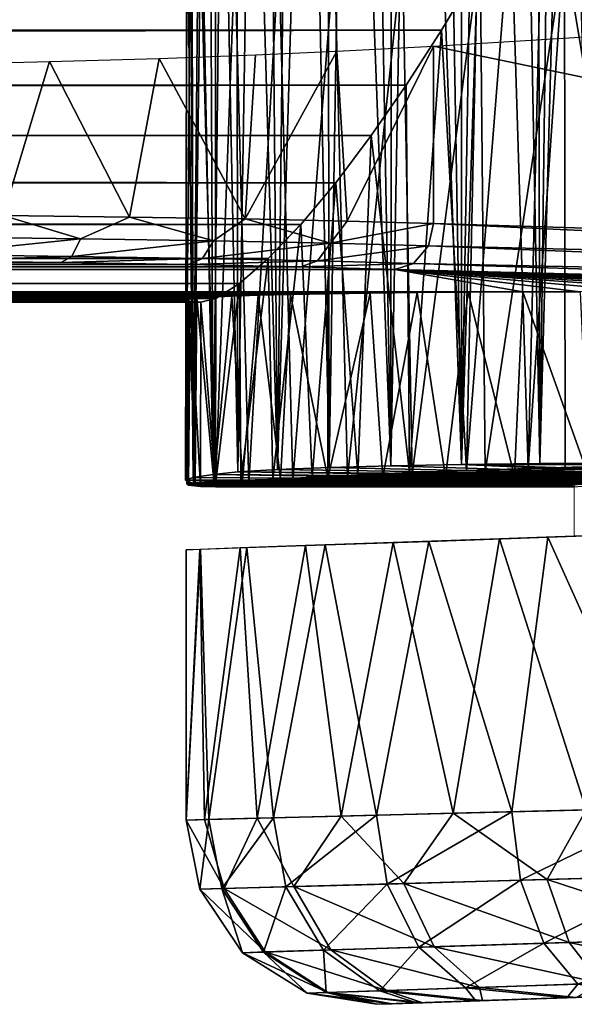
# Model space of a CAD drawing. Units: feet. Extents: x -15.9 to 15.9, y -6 to 4.6.
# Drawn here: x -4.4 to -4.1, y -1 to -0.6 of the extents above; entities that cross this region are included whole.
import ezdxf

# ---------------------------------------------------------------- set-up
doc = ezdxf.new("R2010")
doc.units = ezdxf.units.FT
doc.header["$MEASUREMENT"] = 0
doc.layers.get('0').update_dxf_attribs({"color": 255})
doc.layers.add('AFUWA-3-ARPM', color=4, linetype='Continuous')
doc.layers.add('AFUWA-P', color=2, linetype='Continuous')

# ---------------------------------------------------------------- blocks, each defined once
blk = doc.blocks.new('A$C75E12438')
at = {"linetype": 'Continuous', "lineweight": 0}
for p, q in [((-10.73052, 4.80321), (-10.74584, 4.77787)), ((-10.74584, 4.77787), (-10.73052, 4.80321)), ((-10.74584, 4.77787), (-10.76091, 4.75439)), ((-10.76091, 4.75439), (-10.74584, 4.77787)), ((-10.76091, 4.75439), (-10.77586, 4.73276)), ((-10.77586, 4.73276), (-10.76091, 4.75439)), ((-14.88709, 4.73257), (-10.77586, 4.73276)), ((-10.77586, 4.73276), (-10.79103, 4.71264)), ((-10.79103, 4.71264), (-10.77586, 4.73276)), ((-10.79103, 4.71264), (-14.88708, 4.71263)), ((-10.79103, 4.71264), (-10.80594, 4.69487)), ((-10.80594, 4.69487), (-10.79103, 4.71264)), ((-14.88708, 4.69499), (-10.80594, 4.69487)), ((-10.80594, 4.69487), (-10.8199, 4.68028)), ((-10.8199, 4.68028), (-10.80594, 4.69487)), ((-14.88708, 4.68043), (-10.8199, 4.68028)), ((-10.8199, 4.68028), (-10.8322, 4.66961)), ((-10.8199, 4.68028), (-10.8322, 4.66961)), ((-14.88708, 4.66961), (-10.8322, 4.66961)), ((-10.8322, 4.66961), (-10.84235, 4.66326)), ((-10.8322, 4.66961), (-10.84235, 4.66326)), ((-10.84235, 4.66326), (-14.88708, 4.66327)), ((-14.88708, 4.66168), (-10.84872, 4.66168)), ((-10.84872, 4.66168), (-14.88708, 4.66168)), ((-10.85517, 4.58554), (-10.85502, 4.66168)), ((-10.85482, 4.66168), (-10.8547, 4.58402)), ((-10.84235, 4.66326), (-10.84872, 4.66168)), ((-10.84872, 4.66168), (-10.84235, 4.66326)), ((-10.84239, 4.58367), (-10.84235, 4.66326)), ((-10.84239, 4.58367), (-10.84235, 4.66326)), ((-10.75944, 4.58888), (-10.78155, 4.58791)), ((-10.78155, 4.58791), (-10.75944, 4.58888)), ((-10.73505, 4.58979), (-10.75944, 4.58888)), ((-10.75944, 4.58888), (-10.73505, 4.58979)), ((-10.73505, 4.58979), (-10.7087, 4.59062)), ((-10.73505, 4.58979), (-10.7087, 4.59062)), ((-10.7087, 4.59062), (-10.6805, 4.59138)), ((-10.6805, 4.59138), (-10.7087, 4.59062)), ((-10.85517, 4.58554), (-10.8547, 4.58535)), ((-10.85517, 4.58554), (-10.8547, 4.58535)), ((-10.83164, 4.58476), (-10.84239, 4.58367)), ((-10.83164, 4.58476), (-10.84239, 4.58367)), ((-10.83164, 4.58476), (-10.81785, 4.58584)), ((-10.81785, 4.58584), (-10.83164, 4.58476)), ((-10.80112, 4.58689), (-10.81785, 4.58584)), ((-10.81785, 4.58584), (-10.80112, 4.58689)), ((-10.78155, 4.58791), (-10.80112, 4.58689)), ((-10.80112, 4.58689), (-10.78155, 4.58791)), ((-10.68488, 4.58412), (-10.69423, 4.58279)), ((-10.8547, 4.58402), (-10.85389, 4.58342)), ((-10.8547, 4.58402), (-10.85389, 4.58342)), ((-10.85389, 4.58342), (-10.8489, 4.58293)), ((-10.85389, 4.58342), (-10.8489, 4.58293)), ((-10.84239, 4.58367), (-10.8489, 4.58293)), ((-10.8489, 4.58293), (-10.84239, 4.58367)), ((-10.69423, 4.58279), (-10.8489, 4.58293)), ((-10.69423, 4.58279), (-10.8489, 4.58293)), ((-10.84332, 4.58293), (-10.84241, 4.58279)), ((-10.84332, 4.58293), (-10.84241, 4.58279)), ((-10.84106, 4.58293), (-10.84241, 4.58279)), ((-10.84241, 4.58293), (-10.84241, 4.58279)), ((-10.84241, 4.58279), (-10.84241, 4.58293)), ((-10.84106, 4.58293), (-10.84241, 4.58279)), ((-10.68928, 4.58279), (-10.84241, 4.58279)), ((-10.68928, 4.58279), (-10.84241, 4.58279)), ((-10.68899, 4.58282), (-10.68928, 4.58279)), ((-10.68899, 4.58354), (-10.68899, 4.56165)), ((-10.68899, 4.58354), (-10.68899, 4.56165)), ((-10.7664, 4.55895), (-10.8039, 4.55764)), ((-10.76004, 4.55917), (-10.7955, 4.55794)), ((-10.7664, 4.55895), (-10.78865, 4.44211)), ((-10.7664, 4.55895), (-10.72096, 4.56054)), ((-10.74087, 4.44332), (-10.72096, 4.56054)), ((-10.66892, 4.56235), (-10.72096, 4.56054)), ((-10.84885, 4.55609), (-10.85493, 4.55585)), ((-10.8491, 4.55606), (-10.85493, 4.55586)), ((-10.85493, 4.44042), (-10.85493, 4.55586)), ((-10.85493, 4.55586), (-10.85493, 4.44042)), ((-10.8491, 4.55606), (-10.83188, 4.55666)), ((-10.8491, 4.55606), (-10.84709, 4.44062)), ((-10.82905, 4.55678), (-10.84885, 4.55609)), ((-10.84885, 4.55607), (-10.84885, 4.55609)), ((-10.8039, 4.55764), (-10.83188, 4.55666)), ((-10.82458, 4.44119), (-10.83188, 4.55666)), ((-10.82905, 4.55678), (-10.7955, 4.55794)), ((-10.82905, 4.55678), (-10.82905, 4.55676)), ((-10.78865, 4.44211), (-10.8039, 4.55764)), ((-10.7955, 4.55794), (-10.7955, 4.55793)), ((-10.7955, 4.55793), (-10.7955, 4.55794)), ((-10.84709, 4.44062), (-10.82458, 4.44119)), ((-10.84709, 4.44062), (-10.82458, 4.44119)), ((-10.83878, 4.41117), (-10.82458, 4.44119)), ((-10.78865, 4.44211), (-10.82458, 4.44119)), ((-10.78865, 4.44211), (-10.82458, 4.44119)), ((-10.80898, 4.412), (-10.82458, 4.44119)), ((-10.78865, 4.44211), (-10.80898, 4.412)), ((-10.74087, 4.44332), (-10.78865, 4.44211)), ((-10.74087, 4.44332), (-10.78865, 4.44211)), ((-10.76192, 4.41331), (-10.78865, 4.44211)), ((-10.74087, 4.44332), (-10.76192, 4.41331)), ((-10.68391, 4.44477), (-10.74087, 4.44332)), ((-10.74087, 4.44332), (-10.68391, 4.44477)), ((-10.70053, 4.41502), (-10.74087, 4.44332)), ((-10.68391, 4.44477), (-10.70053, 4.41502)), ((-10.84709, 4.44062), (-10.85493, 4.44042)), ((-10.85493, 4.44042), (-10.84709, 4.44062)), ((-10.85493, 4.44042), (-10.84918, 4.41088)), ((-10.84918, 4.41088), (-10.85493, 4.44042)), ((-10.83878, 4.41117), (-10.84709, 4.44062)), ((-10.62961, 4.417), (-10.70053, 4.41502)), ((-10.80898, 4.412), (-10.83878, 4.41117)), ((-10.76192, 4.41331), (-10.80898, 4.412)), ((-10.80898, 4.412), (-10.7931, 4.38496)), ((-10.70053, 4.41502), (-10.76192, 4.41331)), ((-10.74889, 4.38634), (-10.76192, 4.41331)), ((-10.69123, 4.38815), (-10.70053, 4.41502)), ((-10.83878, 4.41117), (-10.84918, 4.41088)), ((-10.83089, 4.38378), (-10.84918, 4.41088)), ((-10.83089, 4.38378), (-10.84918, 4.41088)), ((-10.83878, 4.41117), (-10.82111, 4.38409)), ((-10.69123, 4.38815), (-10.74889, 4.38634)), ((-10.69123, 4.38815), (-10.62464, 4.39023)), ((-10.67772, 4.37071), (-10.69123, 4.38815)), ((-10.83089, 4.38378), (-10.82111, 4.38409)), ((-10.80317, 4.36645), (-10.83089, 4.38378)), ((-10.83089, 4.38378), (-10.80317, 4.36645)), ((-10.7931, 4.38496), (-10.82111, 4.38409)), ((-10.79439, 4.36675), (-10.82111, 4.38409)), ((-10.74889, 4.38634), (-10.7931, 4.38496)), ((-10.76924, 4.3676), (-10.7931, 4.38496)), ((-10.72953, 4.36895), (-10.74889, 4.38634)), ((-10.72953, 4.36895), (-10.67772, 4.37071)), ((-10.79439, 4.36675), (-10.80317, 4.36645)), ((-10.77344, 4.36173), (-10.80317, 4.36645)), ((-10.80317, 4.36645), (-10.77344, 4.36173)), ((-10.76924, 4.3676), (-10.79439, 4.36675)), ((-10.76924, 4.3676), (-10.72953, 4.36895)), ((-10.77344, 4.36173), (-10.76694, 4.36196)), ((-10.77344, 4.36173), (-10.76694, 4.36196)), ((-10.75374, 4.36242), (-10.76694, 4.36196)), ((-10.76694, 4.36196), (-10.75374, 4.36242)), ((-10.75374, 4.36242), (-10.72825, 4.36331)), ((-10.75374, 4.36242), (-10.72825, 4.36331)), ((-10.72825, 4.36331), (-10.68816, 4.36471)), ((-10.68816, 4.36471), (-10.72825, 4.36331))]:
    blk.add_line(p, q, dxfattribs=at)

msp = doc.modelspace()

# ---------------------------------------------------------------- linework, layer by layer
at = {"layer": 'AFUWA-3-ARPM'}
for points in [[(-4.13101, -0.09715, 5.68875), (-4.12028, -0.07367, 5.68362), (-4.14021, -0.79721, 5.69359)], [(-4.14021, -0.79721, 5.69359), (-4.12028, -0.07367, 5.68362), (-4.10429, -0.79702, 5.67707)], [(-4.14159, -0.12064, 5.69438), (-4.13101, -0.09715, 5.68875), (-4.14021, -0.79721, 5.69359)], [(-4.14159, -0.12064, 5.69438), (-4.14021, -0.79721, 5.69359), (-4.15248, -0.14509, 5.70068)], [(-4.15248, -0.14509, 5.70068), (-4.1736, -0.79758, 5.71487), (-4.16313, -0.16935, 5.70749)], [(-4.1736, -0.79758, 5.71487), (-4.15248, -0.14509, 5.70068), (-4.14021, -0.79721, 5.69359)], [(-4.1736, -0.79758, 5.71487), (-4.17346, -0.19327, 5.71478), (-4.16313, -0.16935, 5.70749)], [(-4.17346, -0.19327, 5.71478), (-4.1736, -0.79758, 5.71487), (-4.18358, -0.21706, 5.72261)], [(-4.1736, -0.79758, 5.71487), (-4.19358, -0.24095, 5.73106), (-4.18358, -0.21706, 5.72261)], [(-4.20381, -0.79813, 5.74054), (-4.19358, -0.24095, 5.73106), (-4.1736, -0.79758, 5.71487)], [(-4.20348, -0.26501, 5.74021), (-4.19358, -0.24095, 5.73106), (-4.20381, -0.79813, 5.74054)], [(-4.20381, -0.79813, 5.74054), (-4.213, -0.28858, 5.7499), (-4.20348, -0.26501, 5.74021)], [(-4.213, -0.28858, 5.7499), (-4.20381, -0.79813, 5.74054), (-4.22217, -0.31179, 5.76018)], [(-4.22217, -0.31179, 5.76018), (-4.23017, -0.79885, 5.76997), (-4.23095, -0.33452, 5.77104)], [(-4.20381, -0.79813, 5.74054), (-4.23017, -0.79885, 5.76997), (-4.22217, -0.31179, 5.76018)], [(-4.23017, -0.79885, 5.76997), (-4.23913, -0.35637, 5.78239), (-4.23095, -0.33452, 5.77104)], [(-4.25229, -0.79972, 5.80272), (-4.24757, -0.37947, 5.79518), (-4.23913, -0.35637, 5.78239)], [(-4.25229, -0.79972, 5.80272), (-4.23913, -0.35637, 5.78239), (-4.23017, -0.79885, 5.76997)], [(-4.24757, -0.37947, 5.79518), (-4.25229, -0.79972, 5.80272), (-4.25586, -0.40291, 5.80911)], [(-4.25229, -0.79972, 5.80272), (-4.26317, -0.42465, 5.82344), (-4.25586, -0.40291, 5.80911)], [(-4.2699, -0.44582, 5.83873), (-4.26317, -0.42465, 5.82344), (-4.26931, -0.80074, 5.83836)], [(-4.26931, -0.80074, 5.83836), (-4.26317, -0.42465, 5.82344), (-4.25229, -0.79972, 5.80272)], [(-4.26931, -0.80074, 5.83836), (-4.276, -0.46642, 5.85514), (-4.2699, -0.44582, 5.83873)], [(-4.27989, -0.80192, 5.87647), (-4.28118, -0.48581, 5.87246), (-4.276, -0.46642, 5.85514)], [(-4.26931, -0.80074, 5.83836), (-4.27989, -0.80192, 5.87647), (-4.276, -0.46642, 5.85514)], [(-4.28118, -0.48581, 5.87246), (-4.27989, -0.80192, 5.87647), (-4.28565, -0.50488, 5.89149)], [(-4.28834, -0.80311, 5.91507), (-4.28897, -0.52271, 5.91189), (-4.28565, -0.50488, 5.89149)], [(-4.28565, -0.50488, 5.89149), (-4.27989, -0.80192, 5.87647), (-4.28834, -0.80311, 5.91507)], [(-4.12509, -0.50888, 8.33712), (-4.13865, -0.53532, 8.33031), (-4.14511, -0.79929, 8.32665)], [(-4.14511, -0.79929, 8.32665), (-4.11691, -0.79854, 8.34081), (-4.12509, -0.50888, 8.33712)], [(-4.28897, -0.52271, 5.91189), (-4.28834, -0.80311, 5.91507), (-4.29088, -0.53887, 5.93361)], [(-4.15257, -0.56131, 8.32239), (-4.14511, -0.79929, 8.32665), (-4.13865, -0.53532, 8.33031)], [(-4.29158, -0.80438, 5.95438), (-4.29107, -0.55298, 5.95671), (-4.29088, -0.53887, 5.93361)], [(-4.28834, -0.80311, 5.91507), (-4.29158, -0.80438, 5.95438), (-4.29088, -0.53887, 5.93361)], [(-4.29107, -0.55298, 5.95671), (-4.29158, -0.80438, 5.95438), (-4.28937, -0.56484, 5.98115)], [(-4.15257, -0.56131, 8.32239), (-4.16693, -0.58671, 8.31302), (-4.17146, -0.80013, 8.30968)], [(-4.17146, -0.80013, 8.30968), (-4.14511, -0.79929, 8.32665), (-4.15257, -0.56131, 8.32239)], [(-4.29158, -0.80438, 5.95438), (-4.28821, -0.80574, 5.99391), (-4.28937, -0.56484, 5.98115)], [(-4.28937, -0.56484, 5.98115), (-4.28821, -0.80574, 5.99391), (-4.28526, -0.57349, 6.00634)], [(-4.28526, -0.57349, 6.00634), (-4.28821, -0.80574, 5.99391), (-4.27882, -0.80712, 6.03242)], [(-4.27878, -0.57907, 6.03241), (-4.28526, -0.57349, 6.00634), (-4.27882, -0.80712, 6.03242)], [(-4.27878, -0.57907, 6.03241), (-4.27882, -0.80712, 6.03242), (-4.27052, -0.58074, 6.05603)], [(-4.26463, -0.80574, 6.06932), (-4.2518, -0.58001, 6.09403), (-4.27052, -0.58074, 6.05603)], [(-4.2518, -0.58001, 6.09403), (-4.26463, -0.80574, 6.06932), (-4.24579, -0.80439, 6.1039)], [(-4.24579, -0.80439, 6.1039), (-4.2279, -0.57931, 6.12914), (-4.2518, -0.58001, 6.09403)], [(-4.2279, -0.57931, 6.12914), (-4.24579, -0.80439, 6.1039), (-4.22237, -0.80309, 6.13591)], [(-4.22237, -0.80309, 6.13591), (-4.19885, -0.57865, 6.15974), (-4.2279, -0.57931, 6.12914)], [(-4.19885, -0.57865, 6.15974), (-4.22237, -0.80309, 6.13591), (-4.1947, -0.80188, 6.16424)], [(-4.16559, -0.57805, 6.18569), (-4.19885, -0.57865, 6.15974), (-4.1947, -0.80188, 6.16424)], [(-4.16559, -0.57805, 6.18569), (-4.1947, -0.80188, 6.16424), (-4.16354, -0.80076, 6.18849)], [(-4.12959, -0.57749, 6.20799), (-4.16559, -0.57805, 6.18569), (-4.16354, -0.80076, 6.18849)], [(-4.16354, -0.80076, 6.18849), (-4.1293, -0.79973, 6.20835), (-4.12959, -0.57749, 6.20799)], [(-4.09263, -0.79882, 6.22337), (-4.09048, -0.57703, 6.22407), (-4.12959, -0.57749, 6.20799)], [(-4.1293, -0.79973, 6.20835), (-4.09263, -0.79882, 6.22337), (-4.12959, -0.57749, 6.20799)], [(-4.27052, -0.58074, 6.05603), (-4.27882, -0.80712, 6.03242), (-4.26463, -0.80574, 6.06932)], [(-13.5745, -0.61132, 11.15511), (-4.16693, -0.58671, 8.31302), (-13.58064, -0.58677, 11.17242)], [(-4.16693, -0.58671, 8.31302), (-13.5745, -0.61132, 11.15511), (-4.18225, -0.61204, 8.30147)], [(-4.16693, -0.58671, 8.31302), (-4.18225, -0.61204, 8.30147), (-4.17146, -0.80013, 8.30968)], [(-4.18559, -0.61894, 7.25623), (-3.75791, -0.5925, 7.91737), (-3.75791, -0.70783, 7.91737)], [(-13.5745, -0.61132, 11.15511), (-13.56919, -0.63465, 11.13609), (-4.18225, -0.61204, 8.30147)], [(-4.19732, -0.63553, 8.28867), (-4.18225, -0.61204, 8.30147), (-13.56919, -0.63465, 11.13609)], [(-4.19585, -0.80104, 8.28992), (-4.18225, -0.61204, 8.30147), (-4.19732, -0.63553, 8.28867)], [(-4.19585, -0.80104, 8.28992), (-4.17146, -0.80013, 8.30968), (-4.18225, -0.61204, 8.30147)], [(-4.26176, -0.62267, 7.16769), (-4.22694, -0.62114, 7.20248), (-4.26619, -0.69276, 7.16391)], [(-4.26619, -0.69276, 7.16391), (-4.22694, -0.62114, 7.20248), (-4.22257, -0.69366, 7.20717)], [(-4.18559, -0.61894, 7.25623), (-4.22257, -0.69366, 7.20717), (-4.22694, -0.62114, 7.20248)], [(-4.18559, -0.61894, 7.25623), (-4.18559, -0.69462, 7.25623), (-4.22257, -0.69366, 7.20717)], [(-3.75791, -0.70783, 7.91737), (-4.18559, -0.69462, 7.25623), (-4.18559, -0.61894, 7.25623)], [(-4.39927, -0.62679, 7.08611), (-4.34977, -0.62556, 7.10777), (-4.36963, -0.69121, 7.09821)], [(-4.36963, -0.69121, 7.09821), (-4.34977, -0.62556, 7.10777), (-4.31555, -0.69194, 7.12734)], [(-4.34977, -0.62556, 7.10777), (-4.30292, -0.62415, 7.13563), (-4.31555, -0.69194, 7.12734)], [(-4.31555, -0.69194, 7.12734), (-4.30292, -0.62415, 7.13563), (-4.26619, -0.69276, 7.16391)], [(-4.26619, -0.69276, 7.16391), (-4.30292, -0.62415, 7.13563), (-4.26176, -0.62267, 7.16769)], [(-4.19732, -0.63553, 8.28867), (-13.56919, -0.63465, 11.13609), (-13.5646, -0.65759, 11.11463)], [(-13.5646, -0.65759, 11.11463), (-4.21226, -0.65716, 8.27395), (-4.19732, -0.63553, 8.28867)], [(-4.21226, -0.65716, 8.27395), (-4.19585, -0.80104, 8.28992), (-4.19732, -0.63553, 8.28867)], [(-13.5646, -0.65759, 11.11463), (-4.22744, -0.67727, 8.25657), (-4.21226, -0.65716, 8.27395)], [(-4.22744, -0.67727, 8.25657), (-13.5646, -0.65759, 11.11463), (-13.5618, -0.67731, 11.09196)], [(-4.21226, -0.65716, 8.27395), (-4.22744, -0.67727, 8.25657), (-4.21796, -0.80201, 8.26764)], [(-4.19585, -0.80104, 8.28992), (-4.21226, -0.65716, 8.27395), (-4.21796, -0.80201, 8.26764)], [(-4.22744, -0.67727, 8.25657), (-13.5618, -0.67731, 11.09196), (-4.24235, -0.69505, 8.23636)], [(-13.5608, -0.69477, 11.06709), (-4.24235, -0.69505, 8.23636), (-13.5618, -0.67731, 11.09196)], [(-4.22744, -0.67727, 8.25657), (-4.24235, -0.69505, 8.23636), (-4.23753, -0.80302, 8.24312)], [(-4.23753, -0.80302, 8.24312), (-4.21796, -0.80201, 8.26764), (-4.22744, -0.67727, 8.25657)], [(-4.39893, -0.70044, 7.08895), (-4.36963, -0.69121, 7.09821), (-4.33657, -0.70121, 7.11766)], [(-4.36963, -0.69121, 7.09821), (-4.31555, -0.69194, 7.12734), (-4.33657, -0.70121, 7.11766)], [(-4.27964, -0.70212, 7.15601), (-4.33657, -0.70121, 7.11766), (-4.31555, -0.69194, 7.12734)], [(-4.31555, -0.69194, 7.12734), (-4.26619, -0.69276, 7.16391), (-4.27964, -0.70212, 7.15601)], [(-4.26619, -0.69276, 7.16391), (-4.2296, -0.70313, 7.20302), (-4.27964, -0.70212, 7.15601)], [(-4.26619, -0.69276, 7.16391), (-4.22257, -0.69366, 7.20717), (-4.2296, -0.70313, 7.20302)], [(-4.2296, -0.70313, 7.20302), (-4.22257, -0.69366, 7.20717), (-4.18559, -0.69462, 7.25623)], [(-4.24235, -0.69505, 8.23636), (-13.5608, -0.69477, 11.06709), (-13.56205, -0.70929, 11.04031)], [(-13.56205, -0.70929, 11.04031), (-4.2563, -0.70964, 8.21317), (-4.24235, -0.69505, 8.23636)], [(-4.2563, -0.70964, 8.21317), (-4.25425, -0.80407, 8.21674), (-4.24235, -0.69505, 8.23636)], [(-4.25425, -0.80407, 8.21674), (-4.23753, -0.80302, 8.24312), (-4.24235, -0.69505, 8.23636)], [(-4.18559, -0.69462, 7.25623), (-4.18777, -0.70422, 7.25746), (-4.2296, -0.70313, 7.20302)], [(-4.18777, -0.70422, 7.25746), (-4.18559, -0.69462, 7.25623), (-3.77324, -0.71422, 7.89584)], [(-3.77324, -0.71422, 7.89584), (-4.18559, -0.69462, 7.25623), (-3.75791, -0.70783, 7.91737)], [(-4.39893, -0.70044, 7.08895), (-4.33657, -0.70121, 7.11766), (-4.40155, -0.70796, 7.09589)], [(-4.33657, -0.70121, 7.11766), (-4.3403, -0.70874, 7.12409), (-4.40155, -0.70796, 7.09589)], [(-4.27964, -0.70212, 7.15601), (-4.3403, -0.70874, 7.12409), (-4.33657, -0.70121, 7.11766)], [(-4.3403, -0.70874, 7.12409), (-4.27964, -0.70212, 7.15601), (-4.28437, -0.70965, 7.16177)], [(-4.28437, -0.70965, 7.16177), (-4.27964, -0.70212, 7.15601), (-4.2296, -0.70313, 7.20302)], [(-4.2296, -0.70313, 7.20302), (-4.23523, -0.71066, 7.20795), (-4.28437, -0.70965, 7.16177)], [(-4.18777, -0.70422, 7.25746), (-4.23523, -0.71066, 7.20795), (-4.2296, -0.70313, 7.20302)], [(-4.18777, -0.70422, 7.25746), (-4.19414, -0.71175, 7.26143), (-4.23523, -0.71066, 7.20795)], [(-4.19414, -0.71175, 7.26143), (-4.18777, -0.70422, 7.25746), (-3.791, -0.71983, 7.87535)], [(-4.18777, -0.70422, 7.25746), (-3.77324, -0.71422, 7.89584), (-3.791, -0.71983, 7.87535)], [(-14.08932, -0.71133, 10.09252), (-13.84355, -0.70913, 9.88613), (-4.345, -0.71133, 7.13238)], [(-13.84355, -0.70913, 9.88613), (-4.66404, -0.70913, 7.09757), (-4.345, -0.71133, 7.13238)], [(-13.56603, -0.72029, 11.01173), (-4.2563, -0.70964, 8.21317), (-13.56205, -0.70929, 11.04031)], [(-4.2563, -0.70964, 8.21317), (-13.56603, -0.72029, 11.01173), (-4.26861, -0.72031, 8.18728)], [(-4.66404, -0.70913, 7.09757), (-4.40485, -0.71057, 7.10482), (-4.345, -0.71133, 7.13238)], [(-4.40485, -0.71057, 7.10482), (-4.40155, -0.70796, 7.09589), (-4.3403, -0.70874, 7.12409)], [(-4.3403, -0.70874, 7.12409), (-4.345, -0.71133, 7.13238), (-4.40485, -0.71057, 7.10482)], [(-4.345, -0.71133, 7.13238), (-4.3403, -0.70874, 7.12409), (-4.28437, -0.70965, 7.16177)], [(-4.345, -0.71133, 7.13238), (-4.28437, -0.70965, 7.16177), (-4.29036, -0.71223, 7.16921)], [(-4.29036, -0.71223, 7.16921), (-4.28437, -0.70965, 7.16177), (-4.23523, -0.71066, 7.20795)], [(-4.24235, -0.71322, 7.21434), (-4.29036, -0.71223, 7.16921), (-4.23523, -0.71066, 7.20795)], [(-4.2563, -0.70964, 8.21317), (-4.26861, -0.72031, 8.18728), (-4.26805, -0.80515, 8.18865)], [(-4.26805, -0.80515, 8.18865), (-4.25425, -0.80407, 8.21674), (-4.2563, -0.70964, 8.21317)], [(-4.19414, -0.71175, 7.26143), (-4.24235, -0.71322, 7.21434), (-4.23523, -0.71066, 7.20795)], [(-4.20221, -0.7143, 7.2666), (-14.13333, -0.7143, 10.28348), (-14.12904, -0.71322, 10.21773)], [(-4.14745, -0.72389, 7.82436), (-13.86856, -0.72389, 10.77745), (-14.13333, -0.7143, 10.28348)], [(-4.20221, -0.7143, 7.2666), (-4.14745, -0.72389, 7.82436), (-14.13333, -0.7143, 10.28348)], [(-14.11425, -0.71223, 10.15352), (-4.24235, -0.71322, 7.21434), (-14.12904, -0.71322, 10.21773)], [(-4.20221, -0.7143, 7.2666), (-14.12904, -0.71322, 10.21773), (-4.24235, -0.71322, 7.21434)], [(-14.11425, -0.71223, 10.15352), (-14.08932, -0.71133, 10.09252), (-4.29036, -0.71223, 7.16921)], [(-4.29036, -0.71223, 7.16921), (-4.24235, -0.71322, 7.21434), (-14.11425, -0.71223, 10.15352)], [(-4.345, -0.71133, 7.13238), (-4.29036, -0.71223, 7.16921), (-14.08932, -0.71133, 10.09252)], [(-4.20221, -0.7143, 7.2666), (-4.24235, -0.71322, 7.21434), (-4.19414, -0.71175, 7.26143)], [(-3.8108, -0.72418, 7.8563), (-4.20221, -0.7143, 7.2666), (-4.19414, -0.71175, 7.26143)], [(-3.83127, -0.72576, 7.84004), (-3.85522, -0.72538, 7.8246), (-4.20221, -0.7143, 7.2666)], [(-3.85522, -0.72538, 7.8246), (-3.87937, -0.72505, 7.81181), (-4.20221, -0.7143, 7.2666)], [(-4.20221, -0.7143, 7.2666), (-3.90604, -0.72474, 7.80125), (-3.93197, -0.72448, 7.79333)], [(-3.87937, -0.72505, 7.81181), (-3.90604, -0.72474, 7.80125), (-4.20221, -0.7143, 7.2666)], [(-4.20221, -0.7143, 7.2666), (-3.95912, -0.72424, 7.78794), (-3.9869, -0.72406, 7.7852)], [(-3.93197, -0.72448, 7.79333), (-3.95912, -0.72424, 7.78794), (-4.20221, -0.7143, 7.2666)], [(-4.20221, -0.7143, 7.2666), (-4.01472, -0.72391, 7.78514), (-4.04277, -0.72382, 7.78788)], [(-3.9869, -0.72406, 7.7852), (-4.01472, -0.72391, 7.78514), (-4.20221, -0.7143, 7.2666)], [(-4.20221, -0.7143, 7.2666), (-4.07012, -0.72377, 7.79315), (-4.09712, -0.72377, 7.80126)], [(-4.04277, -0.72382, 7.78788), (-4.07012, -0.72377, 7.79315), (-4.20221, -0.7143, 7.2666)], [(-4.12286, -0.72381, 7.81162), (-4.14745, -0.72389, 7.82436), (-4.20221, -0.7143, 7.2666)], [(-4.09712, -0.72377, 7.80126), (-4.12286, -0.72381, 7.81162), (-4.20221, -0.7143, 7.2666)], [(-3.83127, -0.72576, 7.84004), (-4.20221, -0.7143, 7.2666), (-3.8108, -0.72418, 7.8563)], [(-4.19414, -0.71175, 7.26143), (-3.791, -0.71983, 7.87535), (-3.8108, -0.72418, 7.8563)], [(-13.56603, -0.72029, 11.01173), (-13.57328, -0.72665, 10.98261), (-4.26861, -0.72031, 8.18728)], [(-4.27875, -0.72665, 8.15911), (-4.26861, -0.72031, 8.18728), (-13.57328, -0.72665, 10.98261)], [(-4.2788, -0.80625, 8.15913), (-4.26805, -0.80515, 8.18865), (-4.26861, -0.72031, 8.18728)], [(-4.26861, -0.72031, 8.18728), (-4.27875, -0.72665, 8.15911), (-4.2788, -0.80625, 8.15913)], [(-13.86856, -0.72389, 10.77745), (-4.17082, -0.72403, 7.83955), (-13.84062, -0.72403, 10.77703)], [(-4.14745, -0.72389, 7.82436), (-4.17082, -0.72403, 7.83955), (-13.86856, -0.72389, 10.77745)], [(-4.19257, -0.72421, 7.85677), (-13.8131, -0.72421, 10.77939), (-13.84062, -0.72403, 10.77703)], [(-4.19257, -0.72421, 7.85677), (-13.84062, -0.72403, 10.77703), (-4.17082, -0.72403, 7.83955)], [(-13.78576, -0.72443, 10.78433), (-13.8131, -0.72421, 10.77939), (-4.21267, -0.72443, 7.87623)], [(-13.8131, -0.72421, 10.77939), (-4.19257, -0.72421, 7.85677), (-4.21267, -0.72443, 7.87623)], [(-13.75891, -0.72469, 10.79186), (-13.78576, -0.72443, 10.78433), (-4.2308, -0.72469, 7.89746)], [(-4.21267, -0.72443, 7.87623), (-4.2308, -0.72469, 7.89746), (-13.78576, -0.72443, 10.78433)], [(-4.2308, -0.72469, 7.89746), (-4.24681, -0.72499, 7.9205), (-13.75891, -0.72469, 10.79186)], [(-4.24681, -0.72499, 7.9205), (-13.73302, -0.72498, 10.80195), (-13.75891, -0.72469, 10.79186)], [(-13.73302, -0.72498, 10.80195), (-4.24681, -0.72499, 7.9205), (-4.26055, -0.72533, 7.94505)], [(-13.73302, -0.72498, 10.80195), (-4.26055, -0.72533, 7.94505), (-13.7079, -0.72532, 10.81451)], [(-13.68435, -0.7257, 10.8294), (-13.7079, -0.72532, 10.81451), (-4.27184, -0.7257, 7.97031)], [(-4.26055, -0.72533, 7.94505), (-4.27184, -0.7257, 7.97031), (-13.7079, -0.72532, 10.81451)], [(-4.28064, -0.72609, 7.99636), (-13.66196, -0.7261, 10.84662), (-13.68435, -0.7257, 10.8294)], [(-13.68435, -0.7257, 10.8294), (-4.27184, -0.7257, 7.97031), (-4.28064, -0.72609, 7.99636)], [(-4.28676, -0.72652, 8.02405), (-13.66196, -0.7261, 10.84662), (-4.28064, -0.72609, 7.99636)], [(-13.66196, -0.7261, 10.84662), (-4.28676, -0.72652, 8.02405), (-13.64179, -0.72652, 10.86568)], [(-4.2902, -0.72698, 8.05236), (-13.64179, -0.72652, 10.86568), (-4.28676, -0.72652, 8.02405)], [(-13.62381, -0.72695, 10.88642), (-13.64179, -0.72652, 10.86568), (-4.2902, -0.72698, 8.05236)], [(-4.2902, -0.72698, 8.05236), (-4.29123, -0.72744, 8.0802), (-13.62381, -0.72695, 10.88642)], [(-4.29123, -0.72744, 8.0802), (-13.60739, -0.72742, 10.90921), (-13.62381, -0.72695, 10.88642)], [(-13.60739, -0.72742, 10.90921), (-4.29123, -0.72744, 8.0802), (-4.28964, -0.72805, 8.10792)], [(-13.60739, -0.72742, 10.90921), (-4.28964, -0.72805, 8.10792), (-13.59261, -0.72791, 10.93409)], [(-4.27875, -0.72665, 8.15911), (-13.57328, -0.72665, 10.98261), (-13.58144, -0.72823, 10.95896)], [(-4.28513, -0.72823, 8.13492), (-4.27875, -0.72665, 8.15911), (-13.58144, -0.72823, 10.95896)], [(-4.2902, -0.72698, 8.05236), (-4.29111, -0.8059, 8.0635), (-4.29123, -0.72744, 8.0802)], [(-4.29123, -0.72744, 8.0802), (-4.29111, -0.8059, 8.0635), (-4.2903, -0.8065, 8.09929)], [(-4.29123, -0.72744, 8.0802), (-4.2903, -0.8065, 8.09929), (-4.28964, -0.72805, 8.10792)], [(-4.28752, -0.80532, 8.02796), (-4.29111, -0.8059, 8.0635), (-4.2902, -0.72698, 8.05236)], [(-4.28676, -0.72652, 8.02405), (-4.28752, -0.80532, 8.02796), (-4.2902, -0.72698, 8.05236)], [(-4.28676, -0.72652, 8.02405), (-4.27947, -0.80478, 7.99283), (-4.28752, -0.80532, 8.02796)], [(-4.28676, -0.72652, 8.02405), (-4.28064, -0.72609, 7.99636), (-4.27947, -0.80478, 7.99283)], [(-4.27875, -0.72665, 8.15911), (-4.28513, -0.72823, 8.13492), (-4.2788, -0.80625, 8.15913)], [(-4.27184, -0.7257, 7.97031), (-4.27947, -0.80478, 7.99283), (-4.28064, -0.72609, 7.99636)], [(-4.26726, -0.80428, 7.95918), (-4.27947, -0.80478, 7.99283), (-4.27184, -0.7257, 7.97031)], [(-4.26055, -0.72533, 7.94505), (-4.26726, -0.80428, 7.95918), (-4.27184, -0.7257, 7.97031)], [(-4.26055, -0.72533, 7.94505), (-4.25099, -0.80383, 7.92731), (-4.26726, -0.80428, 7.95918)], [(-4.24681, -0.72499, 7.9205), (-4.25099, -0.80383, 7.92731), (-4.26055, -0.72533, 7.94505)], [(-4.23083, -0.80343, 7.8976), (-4.25099, -0.80383, 7.92731), (-4.24681, -0.72499, 7.9205)], [(-4.2308, -0.72469, 7.89746), (-4.23083, -0.80343, 7.8976), (-4.24681, -0.72499, 7.9205)], [(-4.21267, -0.72443, 7.87623), (-4.2073, -0.8031, 7.87072), (-4.23083, -0.80343, 7.8976)], [(-4.21267, -0.72443, 7.87623), (-4.23083, -0.80343, 7.8976), (-4.2308, -0.72469, 7.89746)], [(-4.19257, -0.72421, 7.85677), (-4.2073, -0.8031, 7.87072), (-4.21267, -0.72443, 7.87623)], [(-4.18041, -0.80284, 7.84678), (-4.2073, -0.8031, 7.87072), (-4.19257, -0.72421, 7.85677)], [(-4.17082, -0.72403, 7.83955), (-4.18041, -0.80284, 7.84678), (-4.19257, -0.72421, 7.85677)], [(-4.17082, -0.72403, 7.83955), (-4.15094, -0.80265, 7.82645), (-4.18041, -0.80284, 7.84678)], [(-4.17082, -0.72403, 7.83955), (-4.14745, -0.72389, 7.82436), (-4.15094, -0.80265, 7.82645)], [(-4.14745, -0.72389, 7.82436), (-4.11927, -0.80254, 7.80994), (-4.15094, -0.80265, 7.82645)], [(-4.12286, -0.72381, 7.81162), (-4.11927, -0.80254, 7.80994), (-4.14745, -0.72389, 7.82436)], [(-4.28513, -0.72823, 8.13492), (-13.59261, -0.72791, 10.93409), (-4.28964, -0.72805, 8.10792)], [(-13.58144, -0.72823, 10.95896), (-13.59261, -0.72791, 10.93409), (-4.28513, -0.72823, 8.13492)], [(-4.2903, -0.8065, 8.09929), (-4.2853, -0.80698, 8.13496), (-4.28964, -0.72805, 8.10792)], [(-4.28513, -0.72823, 8.13492), (-4.28964, -0.72805, 8.10792), (-4.2853, -0.80698, 8.13496)], [(-4.28513, -0.72823, 8.13492), (-4.2853, -0.80698, 8.13496), (-4.2788, -0.80625, 8.15913)], [(-4.25229, -0.79972, 5.80272), (-4.23017, -0.79885, 5.76997), (-4.06026, -0.80266, 5.83233)], [(-4.23017, -0.79885, 5.76997), (-4.20381, -0.79813, 5.74054), (-4.06026, -0.80266, 5.83233)], [(-4.20381, -0.79813, 5.74054), (-4.1736, -0.79758, 5.71487), (-4.06026, -0.80266, 5.83233)], [(-4.1736, -0.79758, 5.71487), (-4.14021, -0.79721, 5.69359), (-3.98771, -0.79758, 5.65851)], [(-4.1736, -0.79758, 5.71487), (-4.01686, -0.80266, 5.81914), (-4.06026, -0.80266, 5.83233)], [(-4.01686, -0.80266, 5.81914), (-4.1736, -0.79758, 5.71487), (-3.98771, -0.79758, 5.65851)], [(-4.14511, -0.79929, 8.32665), (-4.00128, -0.80191, 8.20478), (-4.11691, -0.79854, 8.34081)], [(-4.10429, -0.79702, 5.67707), (-4.06645, -0.79702, 5.66557), (-4.14021, -0.79721, 5.69359)], [(-4.02729, -0.79721, 5.65934), (-4.14021, -0.79721, 5.69359), (-4.06645, -0.79702, 5.66557)], [(-3.98771, -0.79758, 5.65851), (-4.14021, -0.79721, 5.69359), (-4.02729, -0.79721, 5.65934)], [(-3.9859, -0.80266, 6.07714), (-4.09263, -0.79882, 6.22337), (-4.1293, -0.79973, 6.20835)], [(-4.28834, -0.80311, 5.91507), (-4.12092, -0.80421, 5.89725), (-4.29158, -0.80438, 5.95438)], [(-4.28834, -0.80311, 5.91507), (-4.27989, -0.80192, 5.87647), (-4.12092, -0.80421, 5.89725)], [(-4.27989, -0.80192, 5.87647), (-4.26931, -0.80074, 5.83836), (-4.09617, -0.80319, 5.85929)], [(-4.09617, -0.80319, 5.85929), (-4.12092, -0.80421, 5.89725), (-4.27989, -0.80192, 5.87647)], [(-4.06026, -0.80266, 5.83233), (-4.26931, -0.80074, 5.83836), (-4.25229, -0.79972, 5.80272)], [(-4.09617, -0.80319, 5.85929), (-4.26931, -0.80074, 5.83836), (-4.06026, -0.80266, 5.83233)], [(-4.25425, -0.80407, 8.21674), (-4.10163, -0.8045, 8.1575), (-4.23753, -0.80302, 8.24312)], [(-4.22237, -0.80309, 6.13591), (-4.24579, -0.80439, 6.1039), (-4.07242, -0.80421, 6.05692)], [(-4.21796, -0.80201, 8.26764), (-4.23753, -0.80302, 8.24312), (-4.07336, -0.80337, 8.18302)], [(-4.07336, -0.80337, 8.18302), (-4.23753, -0.80302, 8.24312), (-4.10163, -0.8045, 8.1575)], [(-4.23083, -0.80343, 7.8976), (-4.2073, -0.8031, 7.87072), (-4.05766, -0.80532, 7.95776)], [(-4.22237, -0.80309, 6.13591), (-4.07242, -0.80421, 6.05692), (-4.1947, -0.80188, 6.16424)], [(-4.07336, -0.80337, 8.18302), (-4.19585, -0.80104, 8.28992), (-4.21796, -0.80201, 8.26764)], [(-3.9438, -0.8031, 7.79067), (-4.2073, -0.8031, 7.87072), (-3.97919, -0.80284, 7.78576)], [(-4.18041, -0.80284, 7.84678), (-3.97919, -0.80284, 7.78576), (-4.2073, -0.8031, 7.87072)], [(-4.05766, -0.80532, 7.95776), (-4.2073, -0.8031, 7.87072), (-3.9438, -0.8031, 7.79067)], [(-4.17146, -0.80013, 8.30968), (-4.19585, -0.80104, 8.28992), (-4.03893, -0.80247, 8.19923)], [(-4.07336, -0.80337, 8.18302), (-4.03893, -0.80247, 8.19923), (-4.19585, -0.80104, 8.28992)], [(-4.03074, -0.80319, 6.0747), (-4.16354, -0.80076, 6.18849), (-4.1947, -0.80188, 6.16424)], [(-4.1947, -0.80188, 6.16424), (-4.07242, -0.80421, 6.05692), (-4.03074, -0.80319, 6.0747)], [(-4.01508, -0.80265, 7.78522), (-3.97919, -0.80284, 7.78576), (-4.18041, -0.80284, 7.84678)], [(-4.18041, -0.80284, 7.84678), (-4.15094, -0.80265, 7.82645), (-4.01508, -0.80265, 7.78522)], [(-4.14511, -0.79929, 8.32665), (-4.17146, -0.80013, 8.30968), (-4.00128, -0.80191, 8.20478)], [(-4.00128, -0.80191, 8.20478), (-4.17146, -0.80013, 8.30968), (-4.03893, -0.80247, 8.19923)], [(-4.16354, -0.80076, 6.18849), (-3.9859, -0.80266, 6.07714), (-4.1293, -0.79973, 6.20835)], [(-3.9859, -0.80266, 6.07714), (-4.16354, -0.80076, 6.18849), (-4.03074, -0.80319, 6.0747)], [(-4.15094, -0.80265, 7.82645), (-4.05066, -0.80254, 7.78912), (-4.01508, -0.80265, 7.78522)], [(-4.05066, -0.80254, 7.78912), (-4.15094, -0.80265, 7.82645), (-4.11927, -0.80254, 7.80994)], [(-4.12092, -0.80421, 5.89725), (-4.13111, -0.80557, 5.94107), (-4.29158, -0.80438, 5.95438)], [(-4.28821, -0.80574, 5.99391), (-4.29158, -0.80438, 5.95438), (-4.13111, -0.80557, 5.94107)], [(-4.29111, -0.8059, 8.0635), (-4.28752, -0.80532, 8.02796), (-4.11471, -0.80592, 8.01133)], [(-4.11471, -0.80592, 8.01133), (-4.12859, -0.80647, 8.04846), (-4.29111, -0.8059, 8.0635)], [(-4.12859, -0.80647, 8.04846), (-4.2903, -0.8065, 8.09929), (-4.29111, -0.8059, 8.0635)], [(-4.2903, -0.8065, 8.09929), (-4.12859, -0.80647, 8.04846), (-4.13063, -0.80712, 8.088)], [(-4.13063, -0.80712, 8.088), (-4.2853, -0.80698, 8.13496), (-4.2903, -0.8065, 8.09929)], [(-4.13111, -0.80557, 5.94107), (-4.12569, -0.80712, 5.9859), (-4.28821, -0.80574, 5.99391)], [(-4.12569, -0.80712, 5.9859), (-4.27882, -0.80712, 6.03242), (-4.28821, -0.80574, 5.99391)], [(-4.28752, -0.80532, 8.02796), (-4.27947, -0.80478, 7.99283), (-4.09031, -0.80553, 7.98015)], [(-4.09031, -0.80553, 7.98015), (-4.11471, -0.80592, 8.01133), (-4.28752, -0.80532, 8.02796)], [(-4.13063, -0.80712, 8.088), (-4.2788, -0.80625, 8.15913), (-4.2853, -0.80698, 8.13496)], [(-4.27947, -0.80478, 7.99283), (-4.26726, -0.80428, 7.95918), (-4.09031, -0.80553, 7.98015)], [(-4.12569, -0.80712, 5.9859), (-4.26463, -0.80574, 6.06932), (-4.27882, -0.80712, 6.03242)], [(-4.12128, -0.80579, 8.12488), (-4.26805, -0.80515, 8.18865), (-4.2788, -0.80625, 8.15913)], [(-4.12128, -0.80579, 8.12488), (-4.2788, -0.80625, 8.15913), (-4.13063, -0.80712, 8.088)], [(-4.25425, -0.80407, 8.21674), (-4.26805, -0.80515, 8.18865), (-4.10163, -0.8045, 8.1575)], [(-4.12128, -0.80579, 8.12488), (-4.10163, -0.8045, 8.1575), (-4.26805, -0.80515, 8.18865)], [(-4.25099, -0.80383, 7.92731), (-4.05766, -0.80532, 7.95776), (-4.26726, -0.80428, 7.95918)], [(-4.26726, -0.80428, 7.95918), (-4.05766, -0.80532, 7.95776), (-4.09031, -0.80553, 7.98015)], [(-4.10526, -0.80557, 6.02617), (-4.24579, -0.80439, 6.1039), (-4.26463, -0.80574, 6.06932)], [(-4.10526, -0.80557, 6.02617), (-4.26463, -0.80574, 6.06932), (-4.12569, -0.80712, 5.9859)], [(-4.25099, -0.80383, 7.92731), (-4.23083, -0.80343, 7.8976), (-4.05766, -0.80532, 7.95776)], [(-4.24579, -0.80439, 6.1039), (-4.10526, -0.80557, 6.02617), (-4.07242, -0.80421, 6.05692)], [(-4.12031, -0.94514, 8.339), (-4.10532, -0.82757, 8.34555), (-4.15737, -0.82938, 8.31965)], [(-4.08455, -0.94423, 5.66849), (-4.13666, -0.82866, 5.68997), (-4.07294, -0.82645, 5.66496)], [(-4.26099, -0.94872, 8.20343), (-4.24031, -0.83228, 8.23906), (-4.26828, -0.83326, 8.18816)], [(-4.26546, -0.83313, 5.82694), (-4.23191, -0.83197, 5.77048), (-4.25397, -0.94854, 5.80407)], [(-4.22506, -0.94781, 8.25926), (-4.24031, -0.83228, 8.23906), (-4.26099, -0.94872, 8.20343)], [(-4.25397, -0.94854, 5.80407), (-4.23191, -0.83197, 5.77048), (-4.20996, -0.94742, 5.74465)], [(-4.2028, -0.83097, 8.28344), (-4.24031, -0.83228, 8.23906), (-4.22506, -0.94781, 8.25926)], [(-4.23191, -0.83197, 5.77048), (-4.18767, -0.83044, 5.72349), (-4.20996, -0.94742, 5.74465)], [(-4.17727, -0.94659, 8.30518), (-4.2028, -0.83097, 8.28344), (-4.22506, -0.94781, 8.25926)], [(-4.20996, -0.94742, 5.74465), (-4.18767, -0.83044, 5.72349), (-4.15212, -0.94595, 5.69859)], [(-4.17727, -0.94659, 8.30518), (-4.15737, -0.82938, 8.31965), (-4.2028, -0.83097, 8.28344)], [(-4.15212, -0.94595, 5.69859), (-4.18767, -0.83044, 5.72349), (-4.13666, -0.82866, 5.68997)], [(-4.15737, -0.82938, 8.31965), (-4.17727, -0.94659, 8.30518), (-4.12031, -0.94514, 8.339)], [(-4.15212, -0.94595, 5.69859), (-4.13666, -0.82866, 5.68997), (-4.08455, -0.94423, 5.66849)], [(-4.29134, -0.83406, 5.94608), (-4.28526, -0.83383, 5.8866), (-4.29134, -0.94949, 5.94608)], [(-4.2817, -0.94925, 5.87265), (-4.29134, -0.94949, 5.94608), (-4.28526, -0.83383, 5.8866)], [(-4.28551, -0.83386, 8.13267), (-4.29134, -0.94949, 8.07486), (-4.2835, -0.94929, 8.14093)], [(-4.29134, -0.94949, 8.07486), (-4.28551, -0.83386, 8.13267), (-4.29134, -0.83406, 8.07486)], [(-4.29134, -0.83406, 8.07486), (-4.29134, -0.94949, 5.94608), (-4.29134, -0.94949, 8.07486)], [(-4.29134, -0.94949, 5.94608), (-4.29134, -0.83406, 8.07486), (-4.29134, -0.83406, 5.94608)], [(-4.2835, -0.94929, 8.14093), (-4.26828, -0.83326, 8.18816), (-4.28551, -0.83386, 8.13267)], [(-4.26546, -0.83313, 5.82694), (-4.2817, -0.94925, 5.87265), (-4.28526, -0.83383, 5.8866)], [(-4.26099, -0.94872, 8.20343), (-4.26828, -0.83326, 8.18816), (-4.2835, -0.94929, 8.14093)], [(-4.25397, -0.94854, 5.80407), (-4.2817, -0.94925, 5.87265), (-4.26546, -0.83313, 5.82694)], [(-4.15212, -0.94595, 5.69859), (-4.20537, -0.9768, 5.74809), (-4.20996, -0.94742, 5.74465)], [(-4.14843, -0.97521, 5.70295), (-4.20537, -0.9768, 5.74809), (-4.15212, -0.94595, 5.69859)], [(-4.17727, -0.94659, 8.30518), (-4.13694, -0.97489, 8.32454), (-4.12031, -0.94514, 8.339)], [(-4.15212, -0.94595, 5.69859), (-4.08455, -0.94423, 5.66849), (-4.14843, -0.97521, 5.70295)], [(-4.14843, -0.97521, 5.70295), (-4.08455, -0.94423, 5.66849), (-4.082, -0.97336, 5.67356)], [(-4.12031, -0.94514, 8.339), (-4.13694, -0.97489, 8.32454), (-4.06601, -0.97291, 8.35158)], [(-4.28559, -0.97903, 5.94608), (-4.29134, -0.94949, 5.94608), (-4.2817, -0.94925, 5.87265)], [(-4.27518, -0.97874, 8.1503), (-4.2835, -0.94929, 8.14093), (-4.29134, -0.94949, 8.07486)], [(-4.28559, -0.97903, 5.94608), (-4.28559, -0.97903, 8.07486), (-4.29134, -0.94949, 8.07486)], [(-4.28559, -0.97903, 5.94608), (-4.29134, -0.94949, 8.07486), (-4.29134, -0.94949, 5.94608)], [(-4.28559, -0.97903, 8.07486), (-4.27518, -0.97874, 8.1503), (-4.29134, -0.94949, 8.07486)], [(-4.27608, -0.97877, 5.87384), (-4.28559, -0.97903, 5.94608), (-4.2817, -0.94925, 5.87265)], [(-4.27518, -0.97874, 8.1503), (-4.26099, -0.94872, 8.20343), (-4.2835, -0.94929, 8.14093)], [(-4.25397, -0.94854, 5.80407), (-4.27608, -0.97877, 5.87384), (-4.2817, -0.94925, 5.87265)], [(-4.25397, -0.94854, 5.80407), (-4.24874, -0.97801, 5.80643), (-4.27608, -0.97877, 5.87384)], [(-4.26099, -0.94872, 8.20343), (-4.27518, -0.97874, 8.1503), (-4.24538, -0.97791, 8.22024)], [(-4.26099, -0.94872, 8.20343), (-4.24538, -0.97791, 8.22024), (-4.22506, -0.94781, 8.25926)], [(-4.20996, -0.94742, 5.74465), (-4.24874, -0.97801, 5.80643), (-4.25397, -0.94854, 5.80407)], [(-4.24874, -0.97801, 5.80643), (-4.20996, -0.94742, 5.74465), (-4.20537, -0.9768, 5.74809)], [(-4.22506, -0.94781, 8.25926), (-4.24538, -0.97791, 8.22024), (-4.19832, -0.9766, 8.27986)], [(-4.22506, -0.94781, 8.25926), (-4.19832, -0.9766, 8.27986), (-4.17727, -0.94659, 8.30518)], [(-4.13694, -0.97489, 8.32454), (-4.17727, -0.94659, 8.30518), (-4.19832, -0.9766, 8.27986)], [(-4.19191, -1.00378, 5.76018), (-4.20537, -0.9768, 5.74809), (-4.14843, -0.97521, 5.70295)], [(-4.13694, -0.97489, 8.32454), (-4.19832, -0.9766, 8.27986), (-4.12763, -1.00177, 8.30925)], [(-4.14843, -0.97521, 5.70295), (-4.13843, -1.00211, 5.71784), (-4.19191, -1.00378, 5.76018)], [(-4.13843, -1.00211, 5.71784), (-4.14843, -0.97521, 5.70295), (-4.082, -0.97336, 5.67356)], [(-4.082, -0.97336, 5.67356), (-4.07605, -1.00016, 5.6903), (-4.13843, -1.00211, 5.71784)], [(-4.06601, -0.97291, 8.35158), (-4.13694, -0.97489, 8.32454), (-4.06104, -0.99969, 8.33457)], [(-4.06104, -0.99969, 8.33457), (-4.13694, -0.97489, 8.32454), (-4.12763, -1.00177, 8.30925)], [(-4.28559, -0.97903, 8.07486), (-4.25752, -1.00583, 8.14571), (-4.27518, -0.97874, 8.1503)], [(-4.28559, -0.97903, 5.94608), (-4.27608, -0.97877, 5.87384), (-4.2673, -1.00613, 5.94608)], [(-4.28559, -0.97903, 8.07486), (-4.2673, -1.00613, 5.94608), (-4.2673, -1.00613, 8.07486)], [(-4.28559, -0.97903, 8.07486), (-4.28559, -0.97903, 5.94608), (-4.2673, -1.00613, 5.94608)], [(-4.2673, -1.00613, 8.07486), (-4.25752, -1.00583, 8.14571), (-4.28559, -0.97903, 8.07486)], [(-4.27608, -0.97877, 5.87384), (-4.24874, -0.97801, 5.80643), (-4.25836, -1.00586, 5.87824)], [(-4.2673, -1.00613, 5.94608), (-4.27608, -0.97877, 5.87384), (-4.25836, -1.00586, 5.87824)], [(-4.22951, -1.00495, 8.21138), (-4.24538, -0.97791, 8.22024), (-4.27518, -0.97874, 8.1503)], [(-4.22951, -1.00495, 8.21138), (-4.27518, -0.97874, 8.1503), (-4.25752, -1.00583, 8.14571)], [(-4.25836, -1.00586, 5.87824), (-4.24874, -0.97801, 5.80643), (-4.23267, -1.00505, 5.81493)], [(-4.24874, -0.97801, 5.80643), (-4.20537, -0.9768, 5.74809), (-4.23267, -1.00505, 5.81493)], [(-4.19832, -0.9766, 8.27986), (-4.24538, -0.97791, 8.22024), (-4.18529, -1.00357, 8.26734)], [(-4.24538, -0.97791, 8.22024), (-4.22951, -1.00495, 8.21138), (-4.18529, -1.00357, 8.26734)], [(-4.23267, -1.00505, 5.81493), (-4.20537, -0.9768, 5.74809), (-4.19191, -1.00378, 5.76018)], [(-4.12763, -1.00177, 8.30925), (-4.19832, -0.9766, 8.27986), (-4.18529, -1.00357, 8.26734)], [(-4.12383, -1.01953, 5.74081), (-4.13843, -1.00211, 5.71784), (-4.07605, -1.00016, 5.6903)], [(-4.06104, -0.99969, 8.33457), (-4.12763, -1.00177, 8.30925), (-4.05425, -1.01717, 8.30853)], [(-4.25836, -1.00586, 5.87824), (-4.23267, -1.00505, 5.81493), (-4.23155, -1.0232, 5.8851)], [(-4.20565, -1.02232, 8.19759), (-4.22951, -1.00495, 8.21138), (-4.25752, -1.00583, 8.14571)], [(-4.23267, -1.00505, 5.81493), (-4.19191, -1.00378, 5.76018), (-4.20849, -1.02241, 5.82819)], [(-4.23267, -1.00505, 5.81493), (-4.20849, -1.02241, 5.82819), (-4.23155, -1.0232, 5.8851)], [(-4.18529, -1.00357, 8.26734), (-4.22951, -1.00495, 8.21138), (-4.16594, -1.02097, 8.24793)], [(-4.16594, -1.02097, 8.24793), (-4.22951, -1.00495, 8.21138), (-4.20565, -1.02232, 8.19759)], [(-4.19191, -1.00378, 5.76018), (-4.17189, -1.02117, 5.77893), (-4.20849, -1.02241, 5.82819)], [(-4.19191, -1.00378, 5.76018), (-4.13843, -1.00211, 5.71784), (-4.17189, -1.02117, 5.77893)], [(-4.12763, -1.00177, 8.30925), (-4.18529, -1.00357, 8.26734), (-4.11413, -1.0192, 8.28567)], [(-4.18529, -1.00357, 8.26734), (-4.16594, -1.02097, 8.24793), (-4.11413, -1.0192, 8.28567)], [(-4.13843, -1.00211, 5.71784), (-4.12383, -1.01953, 5.74081), (-4.17189, -1.02117, 5.77893)], [(-4.11413, -1.0192, 8.28567), (-4.05425, -1.01717, 8.30853), (-4.12763, -1.00177, 8.30925)], [(-4.2673, -1.00613, 8.07486), (-4.2308, -1.02317, 8.13854), (-4.25752, -1.00583, 8.14571)], [(-4.23957, -1.02347, 5.94608), (-4.2673, -1.00613, 5.94608), (-4.25836, -1.00586, 5.87824)], [(-4.23957, -1.02347, 5.94608), (-4.2673, -1.00613, 8.07486), (-4.2673, -1.00613, 5.94608)], [(-4.23957, -1.02347, 8.07486), (-4.2673, -1.00613, 8.07486), (-4.23957, -1.02347, 5.94608)], [(-4.2308, -1.02317, 8.13854), (-4.2673, -1.00613, 8.07486), (-4.23957, -1.02347, 8.07486)], [(-4.25836, -1.00586, 5.87824), (-4.23155, -1.0232, 5.8851), (-4.23957, -1.02347, 5.94608)], [(-4.2308, -1.02317, 8.13854), (-4.20565, -1.02232, 8.19759), (-4.25752, -1.00583, 8.14571)], [(-4.20849, -1.02241, 5.82819), (-4.17189, -1.02117, 5.77893), (-4.16746, -1.02671, 5.81915)], [(-4.16594, -1.02097, 8.24793), (-4.20565, -1.02232, 8.19759), (-4.16466, -1.02661, 8.20378)], [(-4.1286, -1.02535, 5.78075), (-4.17189, -1.02117, 5.77893), (-4.12383, -1.01953, 5.74081)], [(-4.1286, -1.02535, 5.78075), (-4.16746, -1.02671, 5.81915), (-4.17189, -1.02117, 5.77893)], [(-4.11413, -1.0192, 8.28567), (-4.16594, -1.02097, 8.24793), (-4.12457, -1.02521, 8.24441)], [(-4.16466, -1.02661, 8.20378), (-4.12457, -1.02521, 8.24441), (-4.16594, -1.02097, 8.24793)], [(-4.1286, -1.02535, 5.78075), (-4.12383, -1.01953, 5.74081), (-4.09186, -1.02407, 5.75602)], [(-4.23957, -1.02347, 8.07486), (-4.20335, -1.02796, 8.12591), (-4.2308, -1.02317, 8.13854)], [(-4.20985, -1.02819, 5.94608), (-4.23957, -1.02347, 5.94608), (-4.23155, -1.0232, 5.8851)], [(-4.23957, -1.02347, 5.94608), (-4.20985, -1.02819, 5.94608), (-4.23957, -1.02347, 8.07486)], [(-4.20985, -1.02819, 5.94608), (-4.20985, -1.02819, 8.07486), (-4.23957, -1.02347, 8.07486)], [(-4.20985, -1.02819, 8.07486), (-4.20335, -1.02796, 8.12591), (-4.23957, -1.02347, 8.07486)], [(-4.23155, -1.0232, 5.8851), (-4.20849, -1.02241, 5.82819), (-4.19291, -1.02759, 5.86199)], [(-4.23155, -1.0232, 5.8851), (-4.20439, -1.02799, 5.89899), (-4.20985, -1.02819, 5.94608)], [(-4.19291, -1.02759, 5.86199), (-4.20439, -1.02799, 5.89899), (-4.23155, -1.0232, 5.8851)], [(-4.20565, -1.02232, 8.19759), (-4.2308, -1.02317, 8.13854), (-4.19014, -1.0275, 8.16515)], [(-4.19014, -1.0275, 8.16515), (-4.2308, -1.02317, 8.13854), (-4.20335, -1.02796, 8.12591)], [(-4.11469, -1.02486, 5.99855), (-4.08437, -1.0238, 6.04029), (-4.20985, -1.02819, 5.94608)], [(-4.20985, -1.02819, 5.94608), (-4.08437, -1.0238, 6.04029), (-4.20985, -1.02819, 8.07486)], [(-4.11469, -1.02486, 8.02445), (-4.20985, -1.02819, 8.07486), (-4.08437, -1.0238, 7.98271)], [(-4.20985, -1.02819, 8.07486), (-4.08437, -1.0238, 6.04029), (-4.08437, -1.0238, 7.98271)], [(-4.20985, -1.02819, 5.94608), (-4.12539, -1.02524, 5.94814), (-4.11469, -1.02486, 5.99855)], [(-4.12539, -1.02524, 8.07486), (-4.20985, -1.02819, 8.07486), (-4.11469, -1.02486, 8.02445)], [(-4.20985, -1.02819, 8.07486), (-4.12539, -1.02524, 8.07486), (-4.20335, -1.02796, 8.12591)], [(-4.20439, -1.02799, 5.89899), (-4.12539, -1.02524, 5.94814), (-4.20985, -1.02819, 5.94608)], [(-4.16746, -1.02671, 5.81915), (-4.19291, -1.02759, 5.86199), (-4.20849, -1.02241, 5.82819)], [(-4.16466, -1.02661, 8.20378), (-4.20565, -1.02232, 8.19759), (-4.19014, -1.0275, 8.16515)], [(-4.20439, -1.02799, 5.89899), (-4.19291, -1.02759, 5.86199), (-4.12539, -1.02524, 5.94814)], [(-4.12539, -1.02524, 8.07486), (-4.19014, -1.0275, 8.16515), (-4.20335, -1.02796, 8.12591)], [(-4.16746, -1.02671, 5.81915), (-4.12539, -1.02524, 5.94814), (-4.19291, -1.02759, 5.86199)], [(-4.19014, -1.0275, 8.16515), (-4.12539, -1.02524, 8.07486), (-4.11469, -1.02486, 8.12527)], [(-4.19014, -1.0275, 8.16515), (-4.11469, -1.02486, 8.12527), (-4.16466, -1.02661, 8.20378)], [(-4.1286, -1.02535, 5.78075), (-4.11469, -1.02486, 5.89773), (-4.16746, -1.02671, 5.81915)], [(-4.16746, -1.02671, 5.81915), (-4.11469, -1.02486, 5.89773), (-4.12539, -1.02524, 5.94814)], [(-4.11469, -1.02486, 8.12527), (-4.12457, -1.02521, 8.24441), (-4.16466, -1.02661, 8.20378)], [(-4.09186, -1.02407, 5.75602), (-4.08437, -1.0238, 5.85599), (-4.1286, -1.02535, 5.78075)], [(-4.1286, -1.02535, 5.78075), (-4.08437, -1.0238, 5.85599), (-4.11469, -1.02486, 5.89773)]]:
    msp.add_3dface(points, dxfattribs=at)

# ---------------------------------------------------------------- block references
at = {"layer": 'AFUWA-P'}
msp.add_blockref('A$C75E12438', (6.56359, -5.38991), dxfattribs=at)

doc.saveas('drawing.dxf')
